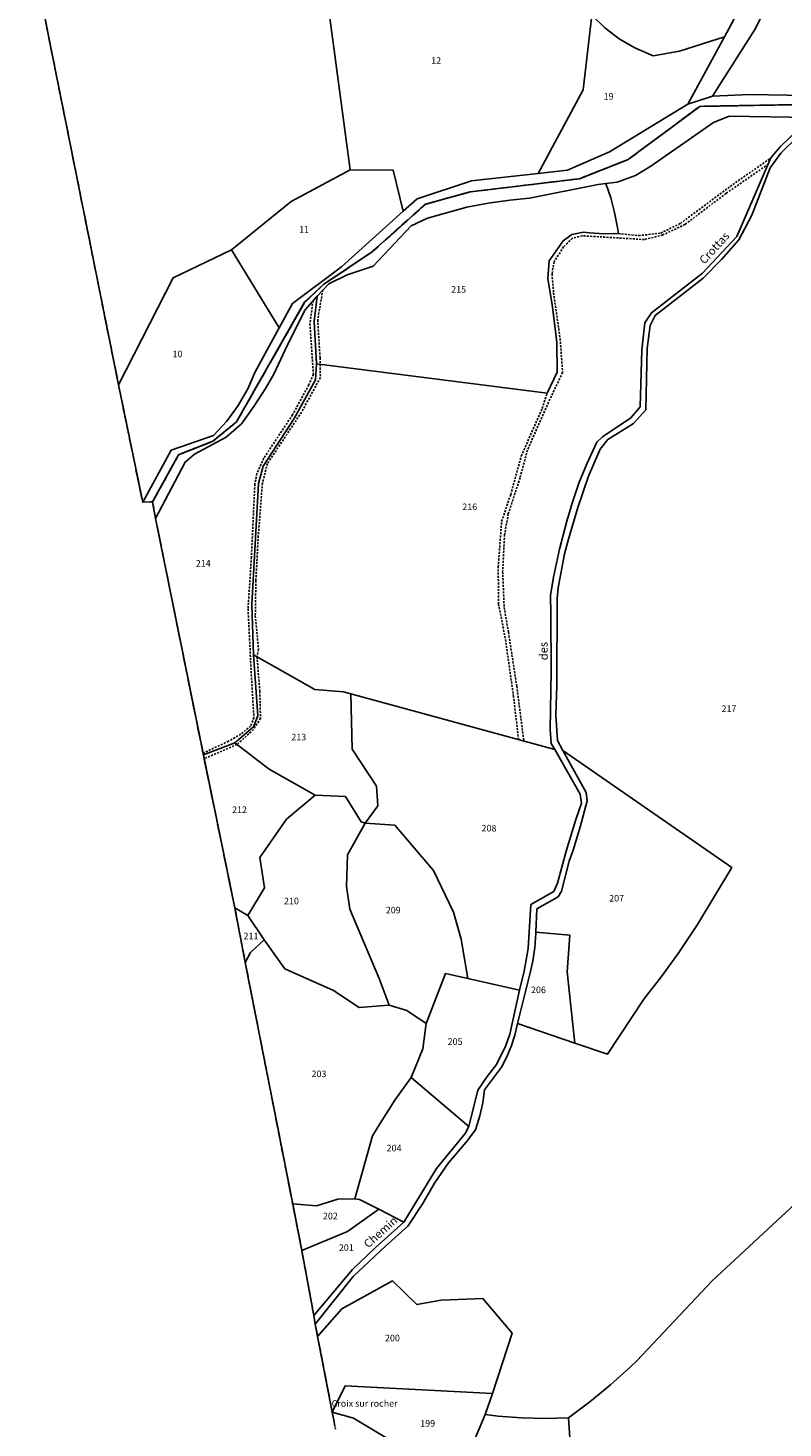
# Model space of a CAD drawing. Units: metres. Extents: x 1043474 to 1054746, y 6331335 to 6346304.
# Drawn here: x 1046087 to 1046317, y 6337528 to 6337955 of the extents above; entities that cross this region are included whole.
import ezdxf
from ezdxf.enums import TextEntityAlignment as Align

# ---------------------------------------------------------------- set-up
doc = ezdxf.new("R2010")
doc.units = ezdxf.units.M
for name, pattern in [('TOPO1', [1, 0.6, -0.4]), ('TOPO2', [2.4, 2, -0.4]), ('TOPO5', [5.4, 3, -1, 0.4, -1])]:
    doc.linetypes.add(name, pattern=pattern)
for name, color, linetype in [('ig_cad_cote_alti', 37, 'CONTINUOUS'), ('ig_cad_detail_lineaire', 252, 'TOPO1'), ('ig_cad_hydro', 140, 'CONTINUOUS'), ('ig_cad_limcom', 1, 'TOPO5'), ('ig_cad_nom_voie', 8, 'CONTINUOUS'), ('ig_cad_parcel', 3, 'CONTINUOUS'), ('ig_cad_parcel_num', 3, 'CONTINUOUS'), ('ig_cad_section', 20, 'TOPO2')]:
    doc.layers.add(name, color=color, linetype=linetype)
doc.styles.add('Times New Roman', font='times.ttf')

msp = doc.modelspace()

# ---------------------------------------------------------------- linework, layer by layer
at = {"layer": 'ig_cad_detail_lineaire'}
for points in [[(1046312.51, 6337913.22), (1046299.59, 6337904.27), (1046287.09, 6337894.79), (1046280.32, 6337891.61), (1046274.75, 6337890.19), (1046255.78, 6337891.35), (1046252.75, 6337890.57), (1046250.07, 6337887.97), (1046247.15, 6337883.39), (1046246.55, 6337879.72), (1046247.01, 6337873.9), (1046249.02, 6337859.96), (1046249.76, 6337849.63), (1046245.46, 6337840.55), (1046239.06, 6337825.97), (1046236.78, 6337817.54), (1046233.21, 6337806.48), (1046232.08, 6337800.19), (1046231.48, 6337788.86), (1046231.95, 6337777.96), (1046233.25, 6337770.37), (1046235.79, 6337753.95), (1046237.95, 6337737.14)], [(1046266.78, 6337891.99), (1046272.96, 6337891.38), (1046279.67, 6337892.17), (1046285.69, 6337895.11), (1046300.87, 6337906.41), (1046313.3, 6337915.11)], [(1046176.66, 6337874.82), (1046175.09, 6337865.74), (1046175.81, 6337854.14), (1046175.91, 6337848.09), (1046170.16, 6337837.54), (1046159.77, 6337821.85), (1046158.24, 6337815.9), (1046156.97, 6337799.81), (1046156.23, 6337786.19), (1046156.07, 6337775.42), (1046157.03, 6337765.18), (1046156.59, 6337762.92), (1046157.43, 6337752.4), (1046157.65, 6337744.13), (1046155.52, 6337740.73), (1046150.48, 6337736.13), (1046140.46, 6337731.8)], [(1046173.66, 6337871.54), (1046172.73, 6337864.53), (1046173.76, 6337849.03), (1046172.4, 6337845.88), (1046167.43, 6337836.72), (1046158.63, 6337823.46), (1046156.58, 6337818.8), (1046155.92, 6337815.56), (1046154.87, 6337793.29), (1046153.86, 6337777.5), (1046154.84, 6337757.53), (1046155.64, 6337744.36), (1046154.65, 6337741.73), (1046151.62, 6337739.26), (1046147.88, 6337737.13), (1046140.11, 6337733.49)], [(1046236.34, 6337737.59), (1046234.81, 6337750.76), (1046232.28, 6337768.58), (1046230.24, 6337778.98), (1046230.13, 6337790.31), (1046231.18, 6337804.22), (1046233.94, 6337812.39), (1046237.16, 6337824.14), (1046243.56, 6337838.68), (1046245.07, 6337843.3)]]:
    msp.add_lwpolyline(points, dxfattribs=at)
at = {"layer": 'ig_cad_hydro'}
for points in [[(1046304.25, 6337961.45), (1046299.13, 6337952.06), (1046287.97, 6337931.52), (1046295.46, 6337933.9), (1046308.43, 6337954.31), (1046315.03, 6337967.2)], [(1046318.27, 6337934.29), (1046306.86, 6337934.43), (1046295.46, 6337933.9), (1046287.97, 6337931.52), (1046264.04, 6337916.91), (1046251.26, 6337911.32), (1046242.35, 6337910.34), (1046222.01, 6337908.08), (1046205.46, 6337902.59), (1046201.1, 6337898.84), (1046182.35, 6337881.92), (1046167.4, 6337870.69), (1046163.36, 6337863.28), (1046156.03, 6337849.87), (1046153.77, 6337844.67), (1046150.84, 6337839.54), (1046147.34, 6337834.79), (1046143.32, 6337830.46), (1046130.43, 6337825.96), (1046121.73, 6337810.05), (1046124.75, 6337810.19), (1046132.68, 6337824.55), (1046143.13, 6337828.65), (1046150.32, 6337834.57), (1046171.11, 6337871.05), (1046177, 6337876.58), (1046191.69, 6337886.45), (1046207.93, 6337900.97), (1046221.56, 6337904.73), (1046254.92, 6337908.76), (1046269.78, 6337914.6), (1046291.58, 6337930.83), (1046328.66, 6337931.49)], [(1046328.66, 6337931.49), (1046291.58, 6337930.83), (1046269.78, 6337914.6), (1046254.92, 6337908.76), (1046221.56, 6337904.73), (1046207.93, 6337900.97), (1046191.69, 6337886.45), (1046177, 6337876.58), (1046171.11, 6337871.05), (1046150.32, 6337834.57), (1046143.13, 6337828.65), (1046132.68, 6337824.55), (1046124.75, 6337810.19), (1046125.65, 6337805.13), (1046134.65, 6337822.28), (1046137.56, 6337824.76), (1046147.23, 6337829.91), (1046151.82, 6337834), (1046155.64, 6337839.31), (1046159.2, 6337844.8), (1046161.71, 6337849.12), (1046165.84, 6337858.08), (1046171.3, 6337868.8), (1046174.88, 6337872.93), (1046178.45, 6337876.69), (1046184.11, 6337879.45), (1046192.01, 6337882.08), (1046203.61, 6337894.36), (1046208.53, 6337896.73), (1046220.52, 6337900.03), (1046227.07, 6337901.29), (1046233.68, 6337902.23), (1046239.63, 6337902.77), (1046260.65, 6337906.98), (1046262.9, 6337907.26), (1046266.39, 6337907.69), (1046272.02, 6337909.71), (1046276.63, 6337912.62), (1046295.81, 6337925.95), (1046300.56, 6337927.84), (1046325.39, 6337927.47)]]:
    msp.add_lwpolyline(points, dxfattribs=at)
at = {"layer": 'ig_cad_limcom'}
msp.add_lwpolyline([(1046086.76, 6337983.41), (1046114.36, 6337845.84), (1046121.73, 6337810.05), (1046124.75, 6337810.19), (1046125.65, 6337805.13), (1046140.22, 6337732.96), (1046149.81, 6337686.3), (1046153, 6337669.65), (1046167.47, 6337595.97), (1046170.24, 6337581.8), (1046173.91, 6337561.92), (1046174.34, 6337559.3), (1046175.08, 6337555.49), (1046179.54, 6337532.45), (1046180.51, 6337527.25)], dxfattribs=at)
msp.add_lwpolyline([(1046086.76, 6337983.41), (1046114.36, 6337845.84), (1046121.73, 6337810.05), (1046124.75, 6337810.19), (1046125.65, 6337805.13), (1046140.22, 6337732.96), (1046149.81, 6337686.3), (1046153, 6337669.65), (1046167.47, 6337595.97), (1046170.24, 6337581.8), (1046173.91, 6337561.92), (1046174.34, 6337559.3), (1046175.08, 6337555.49), (1046179.54, 6337532.45), (1046180.51, 6337527.25)], dxfattribs=at)
msp.add_lwpolyline([(1046086.76, 6337983.41), (1046114.36, 6337845.84), (1046121.73, 6337810.05), (1046124.75, 6337810.19), (1046125.65, 6337805.13), (1046140.22, 6337732.96), (1046149.81, 6337686.3), (1046153, 6337669.65), (1046167.47, 6337595.97), (1046170.24, 6337581.8), (1046173.91, 6337561.92), (1046174.34, 6337559.3), (1046175.08, 6337555.49), (1046179.54, 6337532.45), (1046180.51, 6337527.25)], dxfattribs=at)
msp.add_lwpolyline([(1046086.76, 6337983.41), (1046114.36, 6337845.84), (1046121.73, 6337810.05), (1046124.75, 6337810.19), (1046125.65, 6337805.13), (1046140.22, 6337732.96), (1046149.81, 6337686.3), (1046153, 6337669.65), (1046167.47, 6337595.97), (1046170.24, 6337581.8), (1046173.91, 6337561.92), (1046174.34, 6337559.3), (1046175.08, 6337555.49), (1046179.54, 6337532.45), (1046180.51, 6337527.25)], dxfattribs=at)
msp.add_lwpolyline([(1046086.76, 6337983.41), (1046114.36, 6337845.84), (1046121.73, 6337810.05), (1046124.75, 6337810.19), (1046125.65, 6337805.13), (1046140.22, 6337732.96), (1046149.81, 6337686.3), (1046153, 6337669.65), (1046167.47, 6337595.97), (1046170.24, 6337581.8), (1046173.91, 6337561.92), (1046174.34, 6337559.3), (1046175.08, 6337555.49), (1046179.54, 6337532.45), (1046180.51, 6337527.25)], dxfattribs=at)
msp.add_lwpolyline([(1046086.76, 6337983.41), (1046114.36, 6337845.84), (1046121.73, 6337810.05), (1046124.75, 6337810.19), (1046125.65, 6337805.13), (1046140.22, 6337732.96), (1046149.81, 6337686.3), (1046153, 6337669.65), (1046167.47, 6337595.97), (1046170.24, 6337581.8), (1046173.91, 6337561.92), (1046174.34, 6337559.3), (1046175.08, 6337555.49), (1046179.54, 6337532.45), (1046180.51, 6337527.25)], dxfattribs=at)
msp.add_lwpolyline([(1046086.76, 6337983.41), (1046114.36, 6337845.84), (1046121.73, 6337810.05), (1046124.75, 6337810.19), (1046125.65, 6337805.13), (1046140.22, 6337732.96), (1046149.81, 6337686.3), (1046153, 6337669.65), (1046167.47, 6337595.97), (1046170.24, 6337581.8), (1046173.91, 6337561.92), (1046174.34, 6337559.3), (1046175.08, 6337555.49), (1046179.54, 6337532.45), (1046180.51, 6337527.25)], dxfattribs=at)
msp.add_lwpolyline([(1046086.76, 6337983.41), (1046114.36, 6337845.84), (1046121.73, 6337810.05), (1046124.75, 6337810.19), (1046125.65, 6337805.13), (1046140.22, 6337732.96), (1046149.81, 6337686.3), (1046153, 6337669.65), (1046167.47, 6337595.97), (1046170.24, 6337581.8), (1046173.91, 6337561.92), (1046174.34, 6337559.3), (1046175.08, 6337555.49), (1046179.54, 6337532.45), (1046180.51, 6337527.25)], dxfattribs=at)
msp.add_lwpolyline([(1046086.76, 6337983.41), (1046114.36, 6337845.84), (1046121.73, 6337810.05), (1046124.75, 6337810.19), (1046125.65, 6337805.13), (1046140.22, 6337732.96), (1046149.81, 6337686.3), (1046153, 6337669.65), (1046167.47, 6337595.97), (1046170.24, 6337581.8), (1046173.91, 6337561.92), (1046174.34, 6337559.3), (1046175.08, 6337555.49), (1046179.54, 6337532.45), (1046180.51, 6337527.25)], dxfattribs=at)
msp.add_lwpolyline([(1046086.76, 6337983.41), (1046114.36, 6337845.84), (1046121.73, 6337810.05), (1046124.75, 6337810.19), (1046125.65, 6337805.13), (1046140.22, 6337732.96), (1046149.81, 6337686.3), (1046153, 6337669.65), (1046167.47, 6337595.97), (1046170.24, 6337581.8), (1046173.91, 6337561.92), (1046174.34, 6337559.3), (1046175.08, 6337555.49), (1046179.54, 6337532.45), (1046180.51, 6337527.25)], dxfattribs=at)
msp.add_lwpolyline([(1046086.76, 6337983.41), (1046114.36, 6337845.84), (1046121.73, 6337810.05), (1046124.75, 6337810.19), (1046125.65, 6337805.13), (1046140.22, 6337732.96), (1046149.81, 6337686.3), (1046153, 6337669.65), (1046167.47, 6337595.97), (1046170.24, 6337581.8), (1046173.91, 6337561.92), (1046174.34, 6337559.3), (1046175.08, 6337555.49), (1046179.54, 6337532.45), (1046180.51, 6337527.25)], dxfattribs=at)
msp.add_lwpolyline([(1046086.76, 6337983.41), (1046114.36, 6337845.84), (1046121.73, 6337810.05), (1046124.75, 6337810.19), (1046125.65, 6337805.13), (1046140.22, 6337732.96), (1046149.81, 6337686.3), (1046153, 6337669.65), (1046167.47, 6337595.97), (1046170.24, 6337581.8), (1046173.91, 6337561.92), (1046174.34, 6337559.3), (1046175.08, 6337555.49), (1046179.54, 6337532.45), (1046180.51, 6337527.25)], dxfattribs=at)
msp.add_lwpolyline([(1046086.76, 6337983.41), (1046114.36, 6337845.84), (1046121.73, 6337810.05), (1046124.75, 6337810.19), (1046125.65, 6337805.13), (1046140.22, 6337732.96), (1046149.81, 6337686.3), (1046153, 6337669.65), (1046167.47, 6337595.97), (1046170.24, 6337581.8), (1046173.91, 6337561.92), (1046174.34, 6337559.3), (1046175.08, 6337555.49), (1046179.54, 6337532.45), (1046180.51, 6337527.25)], dxfattribs=at)
msp.add_lwpolyline([(1046086.76, 6337983.41), (1046114.36, 6337845.84), (1046121.73, 6337810.05), (1046124.75, 6337810.19), (1046125.65, 6337805.13), (1046140.22, 6337732.96), (1046149.81, 6337686.3), (1046153, 6337669.65), (1046167.47, 6337595.97), (1046170.24, 6337581.8), (1046173.91, 6337561.92), (1046174.34, 6337559.3), (1046175.08, 6337555.49), (1046179.54, 6337532.45), (1046180.51, 6337527.25)], dxfattribs=at)
msp.add_lwpolyline([(1046086.76, 6337983.41), (1046114.36, 6337845.84), (1046121.73, 6337810.05), (1046124.75, 6337810.19), (1046125.65, 6337805.13), (1046140.22, 6337732.96), (1046149.81, 6337686.3), (1046153, 6337669.65), (1046167.47, 6337595.97), (1046170.24, 6337581.8), (1046173.91, 6337561.92), (1046174.34, 6337559.3), (1046175.08, 6337555.49), (1046179.54, 6337532.45), (1046180.51, 6337527.25)], dxfattribs=at)
msp.add_lwpolyline([(1046086.76, 6337983.41), (1046114.36, 6337845.84), (1046121.73, 6337810.05), (1046124.75, 6337810.19), (1046125.65, 6337805.13), (1046140.22, 6337732.96), (1046149.81, 6337686.3), (1046153, 6337669.65), (1046167.47, 6337595.97), (1046170.24, 6337581.8), (1046173.91, 6337561.92), (1046174.34, 6337559.3), (1046175.08, 6337555.49), (1046179.54, 6337532.45), (1046180.51, 6337527.25)], dxfattribs=at)
msp.add_lwpolyline([(1046086.76, 6337983.41), (1046114.36, 6337845.84), (1046121.73, 6337810.05), (1046124.75, 6337810.19), (1046125.65, 6337805.13), (1046140.22, 6337732.96), (1046149.81, 6337686.3), (1046153, 6337669.65), (1046167.47, 6337595.97), (1046170.24, 6337581.8), (1046173.91, 6337561.92), (1046174.34, 6337559.3), (1046175.08, 6337555.49), (1046179.54, 6337532.45), (1046180.51, 6337527.25)], dxfattribs=at)
msp.add_lwpolyline([(1046086.76, 6337983.41), (1046114.36, 6337845.84), (1046121.73, 6337810.05), (1046124.75, 6337810.19), (1046125.65, 6337805.13), (1046140.22, 6337732.96), (1046149.81, 6337686.3), (1046153, 6337669.65), (1046167.47, 6337595.97), (1046170.24, 6337581.8), (1046173.91, 6337561.92), (1046174.34, 6337559.3), (1046175.08, 6337555.49), (1046179.54, 6337532.45), (1046180.51, 6337527.25)], dxfattribs=at)
msp.add_lwpolyline([(1046086.76, 6337983.41), (1046114.36, 6337845.84), (1046121.73, 6337810.05), (1046124.75, 6337810.19), (1046125.65, 6337805.13), (1046140.22, 6337732.96), (1046149.81, 6337686.3), (1046153, 6337669.65), (1046167.47, 6337595.97), (1046170.24, 6337581.8), (1046173.91, 6337561.92), (1046174.34, 6337559.3), (1046175.08, 6337555.49), (1046179.54, 6337532.45), (1046180.51, 6337527.25)], dxfattribs=at)
msp.add_lwpolyline([(1046086.76, 6337983.41), (1046114.36, 6337845.84), (1046121.73, 6337810.05), (1046124.75, 6337810.19), (1046125.65, 6337805.13), (1046140.22, 6337732.96), (1046149.81, 6337686.3), (1046153, 6337669.65), (1046167.47, 6337595.97), (1046170.24, 6337581.8), (1046173.91, 6337561.92), (1046174.34, 6337559.3), (1046175.08, 6337555.49), (1046179.54, 6337532.45), (1046180.51, 6337527.25)], dxfattribs=at)
msp.add_lwpolyline([(1046086.76, 6337983.41), (1046114.36, 6337845.84), (1046121.73, 6337810.05), (1046124.75, 6337810.19), (1046125.65, 6337805.13), (1046140.22, 6337732.96), (1046149.81, 6337686.3), (1046153, 6337669.65), (1046167.47, 6337595.97), (1046170.24, 6337581.8), (1046173.91, 6337561.92), (1046174.34, 6337559.3), (1046175.08, 6337555.49), (1046179.54, 6337532.45), (1046180.51, 6337527.25)], dxfattribs=at)
msp.add_lwpolyline([(1046086.76, 6337983.41), (1046114.36, 6337845.84), (1046121.73, 6337810.05), (1046124.75, 6337810.19), (1046125.65, 6337805.13), (1046140.22, 6337732.96), (1046149.81, 6337686.3), (1046153, 6337669.65), (1046167.47, 6337595.97), (1046170.24, 6337581.8), (1046173.91, 6337561.92), (1046174.34, 6337559.3), (1046175.08, 6337555.49), (1046179.54, 6337532.45), (1046180.51, 6337527.25)], dxfattribs=at)
msp.add_lwpolyline([(1046086.76, 6337983.41), (1046114.36, 6337845.84), (1046121.73, 6337810.05), (1046124.75, 6337810.19), (1046125.65, 6337805.13), (1046140.22, 6337732.96), (1046149.81, 6337686.3), (1046153, 6337669.65), (1046167.47, 6337595.97), (1046170.24, 6337581.8), (1046173.91, 6337561.92), (1046174.34, 6337559.3), (1046175.08, 6337555.49), (1046179.54, 6337532.45), (1046180.51, 6337527.25)], dxfattribs=at)
msp.add_lwpolyline([(1046086.76, 6337983.41), (1046114.36, 6337845.84), (1046121.73, 6337810.05), (1046124.75, 6337810.19), (1046125.65, 6337805.13), (1046140.22, 6337732.96), (1046149.81, 6337686.3), (1046153, 6337669.65), (1046167.47, 6337595.97), (1046170.24, 6337581.8), (1046173.91, 6337561.92), (1046174.34, 6337559.3), (1046175.08, 6337555.49), (1046179.54, 6337532.45), (1046180.51, 6337527.25)], dxfattribs=at)
msp.add_lwpolyline([(1046086.76, 6337983.41), (1046114.36, 6337845.84), (1046121.73, 6337810.05), (1046124.75, 6337810.19), (1046125.65, 6337805.13), (1046140.22, 6337732.96), (1046149.81, 6337686.3), (1046153, 6337669.65), (1046167.47, 6337595.97), (1046170.24, 6337581.8), (1046173.91, 6337561.92), (1046174.34, 6337559.3), (1046175.08, 6337555.49), (1046179.54, 6337532.45), (1046180.51, 6337527.25)], dxfattribs=at)
msp.add_lwpolyline([(1046086.76, 6337983.41), (1046114.36, 6337845.84), (1046121.73, 6337810.05), (1046124.75, 6337810.19), (1046125.65, 6337805.13), (1046140.22, 6337732.96), (1046149.81, 6337686.3), (1046153, 6337669.65), (1046167.47, 6337595.97), (1046170.24, 6337581.8), (1046173.91, 6337561.92), (1046174.34, 6337559.3), (1046175.08, 6337555.49), (1046179.54, 6337532.45), (1046180.51, 6337527.25)], dxfattribs=at)
msp.add_lwpolyline([(1046086.76, 6337983.41), (1046114.36, 6337845.84), (1046121.73, 6337810.05), (1046124.75, 6337810.19), (1046125.65, 6337805.13), (1046140.22, 6337732.96), (1046149.81, 6337686.3), (1046153, 6337669.65), (1046167.47, 6337595.97), (1046170.24, 6337581.8), (1046173.91, 6337561.92), (1046174.34, 6337559.3), (1046175.08, 6337555.49), (1046179.54, 6337532.45), (1046180.51, 6337527.25)], dxfattribs=at)
msp.add_lwpolyline([(1046086.76, 6337983.41), (1046114.36, 6337845.84), (1046121.73, 6337810.05), (1046124.75, 6337810.19), (1046125.65, 6337805.13), (1046140.22, 6337732.96), (1046149.81, 6337686.3), (1046153, 6337669.65), (1046167.47, 6337595.97), (1046170.24, 6337581.8), (1046173.91, 6337561.92), (1046174.34, 6337559.3), (1046175.08, 6337555.49), (1046179.54, 6337532.45), (1046180.51, 6337527.25)], dxfattribs=at)
msp.add_lwpolyline([(1046086.76, 6337983.41), (1046114.36, 6337845.84), (1046121.73, 6337810.05), (1046124.75, 6337810.19), (1046125.65, 6337805.13), (1046140.22, 6337732.96), (1046149.81, 6337686.3), (1046153, 6337669.65), (1046167.47, 6337595.97), (1046170.24, 6337581.8), (1046173.91, 6337561.92), (1046174.34, 6337559.3), (1046175.08, 6337555.49), (1046179.54, 6337532.45), (1046180.51, 6337527.25)], dxfattribs=at)
msp.add_lwpolyline([(1046086.76, 6337983.41), (1046114.36, 6337845.84), (1046121.73, 6337810.05), (1046124.75, 6337810.19), (1046125.65, 6337805.13), (1046140.22, 6337732.96), (1046149.81, 6337686.3), (1046153, 6337669.65), (1046167.47, 6337595.97), (1046170.24, 6337581.8), (1046173.91, 6337561.92), (1046174.34, 6337559.3), (1046175.08, 6337555.49), (1046179.54, 6337532.45), (1046180.51, 6337527.25)], dxfattribs=at)
msp.add_lwpolyline([(1046086.76, 6337983.41), (1046114.36, 6337845.84), (1046121.73, 6337810.05), (1046124.75, 6337810.19), (1046125.65, 6337805.13), (1046140.22, 6337732.96), (1046149.81, 6337686.3), (1046153, 6337669.65), (1046167.47, 6337595.97), (1046170.24, 6337581.8), (1046173.91, 6337561.92), (1046174.34, 6337559.3), (1046175.08, 6337555.49), (1046179.54, 6337532.45), (1046180.51, 6337527.25)], dxfattribs=at)
msp.add_lwpolyline([(1046086.76, 6337983.41), (1046114.36, 6337845.84), (1046121.73, 6337810.05), (1046124.75, 6337810.19), (1046125.65, 6337805.13), (1046140.22, 6337732.96), (1046149.81, 6337686.3), (1046153, 6337669.65), (1046167.47, 6337595.97), (1046170.24, 6337581.8), (1046173.91, 6337561.92), (1046174.34, 6337559.3), (1046175.08, 6337555.49), (1046179.54, 6337532.45), (1046180.51, 6337527.25)], dxfattribs=at)
msp.add_lwpolyline([(1046086.76, 6337983.41), (1046114.36, 6337845.84), (1046121.73, 6337810.05), (1046124.75, 6337810.19), (1046125.65, 6337805.13), (1046140.22, 6337732.96), (1046149.81, 6337686.3), (1046153, 6337669.65), (1046167.47, 6337595.97), (1046170.24, 6337581.8), (1046173.91, 6337561.92), (1046174.34, 6337559.3), (1046175.08, 6337555.49), (1046179.54, 6337532.45), (1046180.51, 6337527.25)], dxfattribs=at)
msp.add_lwpolyline([(1046086.76, 6337983.41), (1046114.36, 6337845.84), (1046121.73, 6337810.05), (1046124.75, 6337810.19), (1046125.65, 6337805.13), (1046140.22, 6337732.96), (1046149.81, 6337686.3), (1046153, 6337669.65), (1046167.47, 6337595.97), (1046170.24, 6337581.8), (1046173.91, 6337561.92), (1046174.34, 6337559.3), (1046175.08, 6337555.49), (1046179.54, 6337532.45), (1046180.51, 6337527.25)], dxfattribs=at)
msp.add_lwpolyline([(1046086.76, 6337983.41), (1046114.36, 6337845.84), (1046121.73, 6337810.05), (1046124.75, 6337810.19), (1046125.65, 6337805.13), (1046140.22, 6337732.96), (1046149.81, 6337686.3), (1046153, 6337669.65), (1046167.47, 6337595.97), (1046170.24, 6337581.8), (1046173.91, 6337561.92), (1046174.34, 6337559.3), (1046175.08, 6337555.49), (1046179.54, 6337532.45), (1046180.51, 6337527.25)], dxfattribs=at)
msp.add_lwpolyline([(1046086.76, 6337983.41), (1046114.36, 6337845.84), (1046121.73, 6337810.05), (1046124.75, 6337810.19), (1046125.65, 6337805.13), (1046140.22, 6337732.96), (1046149.81, 6337686.3), (1046153, 6337669.65), (1046167.47, 6337595.97), (1046170.24, 6337581.8), (1046173.91, 6337561.92), (1046174.34, 6337559.3), (1046175.08, 6337555.49), (1046179.54, 6337532.45), (1046180.51, 6337527.25)], dxfattribs=at)
msp.add_lwpolyline([(1046086.76, 6337983.41), (1046114.36, 6337845.84), (1046121.73, 6337810.05), (1046124.75, 6337810.19), (1046125.65, 6337805.13), (1046140.22, 6337732.96), (1046149.81, 6337686.3), (1046153, 6337669.65), (1046167.47, 6337595.97), (1046170.24, 6337581.8), (1046173.91, 6337561.92), (1046174.34, 6337559.3), (1046175.08, 6337555.49), (1046179.54, 6337532.45), (1046180.51, 6337527.25)], dxfattribs=at)
msp.add_lwpolyline([(1046086.76, 6337983.41), (1046114.36, 6337845.84), (1046121.73, 6337810.05), (1046124.75, 6337810.19), (1046125.65, 6337805.13), (1046140.22, 6337732.96), (1046149.81, 6337686.3), (1046153, 6337669.65), (1046167.47, 6337595.97), (1046170.24, 6337581.8), (1046173.91, 6337561.92), (1046174.34, 6337559.3), (1046175.08, 6337555.49), (1046179.54, 6337532.45), (1046180.51, 6337527.25)], dxfattribs=at)
msp.add_lwpolyline([(1046086.76, 6337983.41), (1046114.36, 6337845.84), (1046121.73, 6337810.05), (1046124.75, 6337810.19), (1046125.65, 6337805.13), (1046140.22, 6337732.96), (1046149.81, 6337686.3), (1046153, 6337669.65), (1046167.47, 6337595.97), (1046170.24, 6337581.8), (1046173.91, 6337561.92), (1046174.34, 6337559.3), (1046175.08, 6337555.49), (1046179.54, 6337532.45), (1046180.51, 6337527.25)], dxfattribs=at)
msp.add_lwpolyline([(1046086.76, 6337983.41), (1046114.36, 6337845.84), (1046121.73, 6337810.05), (1046124.75, 6337810.19), (1046125.65, 6337805.13), (1046140.22, 6337732.96), (1046149.81, 6337686.3), (1046153, 6337669.65), (1046167.47, 6337595.97), (1046170.24, 6337581.8), (1046173.91, 6337561.92), (1046174.34, 6337559.3), (1046175.08, 6337555.49), (1046179.54, 6337532.45), (1046180.51, 6337527.25)], dxfattribs=at)
at = {"layer": 'ig_cad_parcel'}
for points in [[(1046240.19, 6337993.55), (1046236.02, 6337989.49), (1046228.79, 6337983.23), (1046223.27, 6337979), (1046215.33, 6337973.67), (1046207.04, 6337968.91), (1046196.87, 6337964.07), (1046187.94, 6337960.64), (1046178.8, 6337957.84), (1046185, 6337911.49), (1046198.1, 6337911.34), (1046201.1, 6337898.84), (1046205.46, 6337902.59), (1046222.01, 6337908.08), (1046242.35, 6337910.34), (1046256.04, 6337935.82), (1046258.67, 6337958.7), (1046264.28, 6337994.18)], [(1046299.13, 6337952.06), (1046285.46, 6337947.7), (1046277.41, 6337946.29), (1046271.84, 6337948.67), (1046267.04, 6337951.47), (1046262.64, 6337954.82), (1046258.67, 6337958.7), (1046256.04, 6337935.82), (1046242.35, 6337910.34), (1046251.26, 6337911.32), (1046264.04, 6337916.91), (1046287.97, 6337931.52)], [(1046174.76, 6337852.32), (1046245.07, 6337843.3), (1046248.13, 6337849.77), (1046247.96, 6337858.74), (1046247.63, 6337862.27), (1046246.63, 6337870.3), (1046245.27, 6337878.28), (1046245.66, 6337883.71), (1046249.94, 6337889.8), (1046252.63, 6337891.75), (1046256.14, 6337892.43), (1046257.93, 6337892.23), (1046262.35, 6337891.94), (1046266.78, 6337891.99), (1046266.52, 6337893.85), (1046265.64, 6337898.4), (1046264.43, 6337902.88), (1046262.9, 6337907.26), (1046266.39, 6337907.69), (1046272.02, 6337909.71), (1046276.63, 6337912.62), (1046295.81, 6337925.95), (1046300.56, 6337927.84), (1046325.39, 6337927.47), (1046316.08, 6337918.5), (1046313.3, 6337915.11), (1046302.86, 6337891.09), (1046292.42, 6337879.91), (1046276.87, 6337867.87), (1046274.88, 6337864.81), (1046273.88, 6337856.6), (1046273.43, 6337839.18), (1046270.6, 6337835.77), (1046261.97, 6337830.05), (1046260.18, 6337828.36), (1046257.11, 6337821.78), (1046254.74, 6337815.83), (1046252.7, 6337809.76), (1046251.07, 6337804.26), (1046248.85, 6337795.77), (1046246.96, 6337787.2), (1046246.1, 6337781.56), (1046246.18, 6337775.99), (1046246.24, 6337758.43), (1046245.94, 6337740.86), (1046246.32, 6337736.44), (1046247.37, 6337734.57), (1046185.15, 6337751.58), (1046182.93, 6337752.17), (1046174.18, 6337752.92), (1046155.56, 6337763.5), (1046154.96, 6337778.86), (1046157.06, 6337815.8), (1046158.49, 6337821.09), (1046167.94, 6337835.56), (1046174.42, 6337847.43)], [(1046148.83, 6337887.05), (1046167.05, 6337901.84), (1046185, 6337911.49), (1046198.1, 6337911.34), (1046201.1, 6337898.84), (1046182.35, 6337881.92), (1046167.4, 6337870.69), (1046163.36, 6337863.28)], [(1046174.76, 6337852.32), (1046245.07, 6337843.3), (1046248.13, 6337849.77), (1046247.96, 6337858.74), (1046247.63, 6337862.27), (1046246.63, 6337870.3), (1046245.27, 6337878.28), (1046245.66, 6337883.71), (1046249.94, 6337889.8), (1046252.63, 6337891.75), (1046256.14, 6337892.43), (1046257.93, 6337892.23), (1046262.35, 6337891.94), (1046266.78, 6337891.99), (1046266.52, 6337893.85), (1046265.64, 6337898.4), (1046264.43, 6337902.88), (1046262.9, 6337907.26), (1046260.65, 6337906.98), (1046239.63, 6337902.77), (1046233.68, 6337902.23), (1046227.07, 6337901.29), (1046220.52, 6337900.03), (1046208.53, 6337896.73), (1046203.61, 6337894.36), (1046192.01, 6337882.08), (1046184.11, 6337879.45), (1046178.45, 6337876.69), (1046174.88, 6337872.93), (1046174, 6337865.15)], [(1046148.83, 6337887.05), (1046130.97, 6337878.51), (1046114.36, 6337845.84), (1046121.73, 6337810.05), (1046130.43, 6337825.96), (1046143.32, 6337830.46), (1046147.34, 6337834.79), (1046150.84, 6337839.54), (1046153.77, 6337844.67), (1046156.03, 6337849.87), (1046163.36, 6337863.28)], [(1046155.56, 6337763.5), (1046154.96, 6337778.86), (1046157.06, 6337815.8), (1046158.49, 6337821.09), (1046167.94, 6337835.56), (1046174.42, 6337847.43), (1046174.76, 6337852.32), (1046174, 6337865.15), (1046174.88, 6337872.93), (1046171.3, 6337868.8), (1046165.84, 6337858.08), (1046161.71, 6337849.12), (1046159.2, 6337844.8), (1046155.64, 6337839.31), (1046151.82, 6337834), (1046147.23, 6337829.91), (1046137.56, 6337824.76), (1046134.65, 6337822.28), (1046125.65, 6337805.13), (1046140.22, 6337732.96), (1046149.85, 6337736.62), (1046155.49, 6337741.53), (1046156.82, 6337744.89)], [(1046185.15, 6337751.58), (1046182.93, 6337752.17), (1046174.18, 6337752.92), (1046155.56, 6337763.5), (1046156.82, 6337744.89), (1046155.49, 6337741.53), (1046149.85, 6337736.62), (1046160.27, 6337728.59), (1046174.34, 6337720.67), (1046183.53, 6337720.31), (1046188.32, 6337712.6), (1046189.55, 6337712.19), (1046193.47, 6337717.46), (1046193.02, 6337723.46), (1046185.59, 6337734.75)], [(1046247.37, 6337734.57), (1046185.15, 6337751.58), (1046185.59, 6337734.75), (1046193.02, 6337723.46), (1046193.47, 6337717.46), (1046189.55, 6337712.19), (1046198.6, 6337711.51), (1046210.36, 6337697.71), (1046216.51, 6337685.02), (1046218.87, 6337676.78), (1046220.9, 6337664.73), (1046236.66, 6337661.17), (1046238.05, 6337667.02), (1046239.24, 6337673.93), (1046240.07, 6337687.28), (1046247.1, 6337691.31), (1046248.26, 6337693.88), (1046250.88, 6337703.6), (1046253.82, 6337713.22), (1046255.5, 6337718.22), (1046255.12, 6337720.97)], [(1046140.22, 6337732.96), (1046149.85, 6337736.62), (1046160.27, 6337728.59), (1046174.34, 6337720.67), (1046165.54, 6337713.32), (1046157.49, 6337701.65), (1046158.89, 6337692.45), (1046153.75, 6337683.94), (1046149.81, 6337686.3)], [(1046253.5, 6337645.06), (1046263.49, 6337641.68), (1046274.54, 6337658.46), (1046279.93, 6337665.32), (1046285.04, 6337672.38), (1046290.89, 6337681.22), (1046301.37, 6337698.58), (1046249.87, 6337734.34), (1046256.96, 6337721.46), (1046257.26, 6337718.92), (1046255.26, 6337711.35), (1046252.94, 6337703.9), (1046251.8, 6337700.6), (1046249.46, 6337691.39), (1046248.37, 6337689.72), (1046241.86, 6337686), (1046241.61, 6337678.94), (1046251.98, 6337677.96), (1046251.13, 6337666.8)], [(1046174.34, 6337720.67), (1046165.54, 6337713.32), (1046157.49, 6337701.65), (1046158.89, 6337692.45), (1046153.75, 6337683.94), (1046158.74, 6337676.56), (1046165.1, 6337667.69), (1046179.91, 6337661.13), (1046187.76, 6337655.91), (1046196.84, 6337656.6), (1046193.81, 6337664.8), (1046184.91, 6337685.91), (1046183.91, 6337692.86), (1046184.18, 6337702.46), (1046189.55, 6337712.19), (1046188.32, 6337712.6), (1046183.53, 6337720.31)], [(1046196.84, 6337656.6), (1046193.81, 6337664.8), (1046184.91, 6337685.91), (1046183.91, 6337692.86), (1046184.18, 6337702.46), (1046189.55, 6337712.19), (1046198.6, 6337711.51), (1046210.36, 6337697.71), (1046216.51, 6337685.02), (1046218.87, 6337676.78), (1046220.9, 6337664.73), (1046214.03, 6337666.26), (1046208.2, 6337651.06), (1046202.26, 6337655.04)], [(1046149.81, 6337686.3), (1046153.75, 6337683.94), (1046158.74, 6337676.56), (1046154.65, 6337672.64), (1046153, 6337669.65)], [(1046235.99, 6337651.02), (1046253.5, 6337645.06), (1046251.13, 6337666.8), (1046251.98, 6337677.96), (1046241.61, 6337678.94), (1046241.6, 6337678.47), (1046241.31, 6337674.22), (1046240.69, 6337670.02), (1046239.9, 6337666.49)], [(1046196.84, 6337656.6), (1046187.76, 6337655.91), (1046179.91, 6337661.13), (1046165.1, 6337667.69), (1046158.74, 6337676.56), (1046154.65, 6337672.64), (1046153, 6337669.65), (1046167.47, 6337595.97), (1046174.75, 6337595.4), (1046181.24, 6337597.46), (1046186.41, 6337597.49), (1046191.79, 6337616.71), (1046194.05, 6337620.46), (1046198.66, 6337627.62), (1046203.55, 6337634.59), (1046207.14, 6337643.27), (1046208.2, 6337651.06), (1046202.26, 6337655.04)], [(1046220.9, 6337664.73), (1046214.03, 6337666.26), (1046208.2, 6337651.06), (1046207.14, 6337643.27), (1046203.55, 6337634.59), (1046221.17, 6337619.65), (1046223.92, 6337630.73), (1046226.73, 6337634.82), (1046229.62, 6337638.5), (1046232.5, 6337644.35), (1046233.67, 6337647.76), (1046236.66, 6337661.17)], [(1046186.41, 6337597.49), (1046191.79, 6337616.71), (1046194.05, 6337620.46), (1046198.66, 6337627.62), (1046203.55, 6337634.59), (1046221.17, 6337619.65), (1046220.08, 6337617.5), (1046211.34, 6337606.74), (1046201.37, 6337590.44), (1046193.71, 6337594.35), (1046187.86, 6337597.34)], [(1046193.71, 6337594.35), (1046187.86, 6337597.34), (1046186.41, 6337597.49), (1046181.24, 6337597.46), (1046174.75, 6337595.4), (1046167.47, 6337595.97), (1046170.24, 6337581.8), (1046184.16, 6337587.6)], [(1046201.37, 6337590.44), (1046193.71, 6337594.35), (1046184.16, 6337587.6), (1046170.24, 6337581.8), (1046173.91, 6337561.92), (1046185.74, 6337575.98), (1046192.61, 6337582.63)], [(1046175.08, 6337555.49), (1046182.49, 6337563.97), (1046197.88, 6337572.5), (1046205.33, 6337565.28), (1046212.78, 6337566.64), (1046225.45, 6337567.17), (1046234.37, 6337556.54), (1046228.35, 6337538.19), (1046183.48, 6337540.51), (1046179.54, 6337532.45)], [(1046226.12, 6337531.74), (1046228.35, 6337538.19), (1046183.48, 6337540.51), (1046179.54, 6337532.45), (1046185.97, 6337530.57), (1046199.21, 6337522.68), (1046216.17, 6337503.57), (1046218.49, 6337500.3), (1046221.41, 6337507.13), (1046221.18, 6337519.86)], [(1046226.12, 6337531.74), (1046230.15, 6337531.28), (1046237.27, 6337530.74), (1046244.42, 6337530.54), (1046251.57, 6337530.68), (1046252.63, 6337515.4), (1046236.01, 6337514.14), (1046235.47, 6337520.45), (1046232.16, 6337522.34), (1046229.96, 6337521.39), (1046228.23, 6337517.77), (1046226.48, 6337511.74), (1046226.29, 6337508.24), (1046227.66, 6337503.16), (1046230.74, 6337497.7), (1046234.4, 6337493.39), (1046242.48, 6337488.45), (1046247.34, 6337482.86), (1046224.15, 6337479.81), (1046221.42, 6337492.81), (1046219.35, 6337499.09), (1046218.49, 6337500.3), (1046221.41, 6337507.13), (1046221.18, 6337519.86)]]:
    msp.add_lwpolyline(points, close=True, dxfattribs=at)
for points in [[(1046178.8, 6337957.84), (1046185, 6337911.49), (1046167.05, 6337901.84), (1046148.83, 6337887.05), (1046130.97, 6337878.51), (1046114.36, 6337845.84), (1046086.76, 6337983.41)], [(1046418.39, 6337965.51), (1046436.27, 6337949.7), (1046453.7, 6337933.39), (1046445.66, 6337934.07), (1046404.48, 6337932.31), (1046361.2, 6337927.58), (1046352.19, 6337929.82), (1046340.98, 6337931.97), (1046329.66, 6337933.48), (1046318.27, 6337934.29), (1046306.86, 6337934.43), (1046295.46, 6337933.9), (1046308.43, 6337954.31), (1046315.03, 6337967.2)], [(1046304.25, 6337961.45), (1046299.13, 6337952.06), (1046285.46, 6337947.7), (1046277.41, 6337946.29), (1046271.84, 6337948.67), (1046267.04, 6337951.47), (1046262.64, 6337954.82)], [(1046332.11, 6337606.54), (1046295.37, 6337572.49), (1046272.36, 6337548.11), (1046270.36, 6337546.22), (1046264.33, 6337540.77), (1046258.05, 6337535.59), (1046251.57, 6337530.68), (1046244.42, 6337530.54), (1046237.27, 6337530.74), (1046230.15, 6337531.28), (1046226.12, 6337531.74), (1046228.35, 6337538.19), (1046234.37, 6337556.54), (1046225.45, 6337567.17), (1046212.78, 6337566.64), (1046205.33, 6337565.28), (1046197.88, 6337572.5), (1046182.49, 6337563.97), (1046175.08, 6337555.49), (1046174.34, 6337559.3), (1046185.95, 6337573.79), (1046195.73, 6337583.11), (1046202.56, 6337589.2), (1046207.12, 6337596.14), (1046210.75, 6337602.32), (1046214.95, 6337608.56), (1046220.41, 6337614.87), (1046223.24, 6337618.57), (1046224.57, 6337622.87), (1046225.42, 6337626.79), (1046225.94, 6337630.77), (1046231.15, 6337637.7), (1046232.69, 6337640.61), (1046234.11, 6337643.97), (1046235.21, 6337647.45), (1046235.99, 6337651.02), (1046253.5, 6337645.06), (1046263.49, 6337641.68), (1046274.54, 6337658.46), (1046279.93, 6337665.32), (1046285.04, 6337672.38), (1046290.89, 6337681.22), (1046301.37, 6337698.58), (1046249.87, 6337734.34), (1046248.17, 6337737.39), (1046247.68, 6337745.06), (1046248.04, 6337754.2), (1046248.15, 6337780.67), (1046248.38, 6337783.96), (1046250.33, 6337794.27), (1046251.55, 6337798.76), (1046254.43, 6337808.44), (1046257.65, 6337818.04), (1046261.21, 6337826.21), (1046263.59, 6337829.22), (1046271.37, 6337834.07), (1046275.17, 6337838.29), (1046275.54, 6337856.94), (1046276.46, 6337863.98), (1046278.01, 6337867.07), (1046292.58, 6337878.38), (1046298.18, 6337884.13), (1046303.51, 6337890.12), (1046307.46, 6337897.67), (1046313.06, 6337912.04), (1046316.33, 6337916.52), (1046327.28, 6337927.34)], [(1046332.11, 6337606.54), (1046295.37, 6337572.49), (1046272.36, 6337548.11), (1046270.36, 6337546.22), (1046264.33, 6337540.77), (1046258.05, 6337535.59), (1046251.57, 6337530.68), (1046252.63, 6337515.4), (1046236.01, 6337514.14), (1046235.47, 6337520.45), (1046232.16, 6337522.34), (1046229.96, 6337521.39), (1046228.23, 6337517.77), (1046226.48, 6337511.74), (1046226.29, 6337508.24), (1046227.66, 6337503.16), (1046230.74, 6337497.7), (1046234.4, 6337493.39), (1046242.48, 6337488.45), (1046247.34, 6337482.86), (1046273.81, 6337482.53), (1046334.4, 6337471.46)]]:
    msp.add_lwpolyline(points, dxfattribs=at)
at = {"layer": 'ig_cad_section'}
for points in [[(1046086.76, 6337983.41), (1046114.36, 6337845.84), (1046121.73, 6337810.05), (1046124.75, 6337810.19), (1046132.68, 6337824.55), (1046143.13, 6337828.65), (1046150.32, 6337834.57), (1046171.11, 6337871.05), (1046177, 6337876.58), (1046191.69, 6337886.45), (1046207.93, 6337900.97), (1046221.56, 6337904.73), (1046254.92, 6337908.76), (1046269.78, 6337914.6), (1046291.58, 6337930.83), (1046328.66, 6337931.49)], [(1046086.76, 6337983.41), (1046114.36, 6337845.84), (1046121.73, 6337810.05), (1046124.75, 6337810.19), (1046132.68, 6337824.55), (1046143.13, 6337828.65), (1046150.32, 6337834.57), (1046171.11, 6337871.05), (1046177, 6337876.58), (1046191.69, 6337886.45), (1046207.93, 6337900.97), (1046221.56, 6337904.73), (1046254.92, 6337908.76), (1046269.78, 6337914.6), (1046291.58, 6337930.83), (1046328.66, 6337931.49)], [(1046328.66, 6337931.49), (1046291.58, 6337930.83), (1046269.78, 6337914.6), (1046254.92, 6337908.76), (1046221.56, 6337904.73), (1046207.93, 6337900.97), (1046191.69, 6337886.45), (1046177, 6337876.58), (1046171.11, 6337871.05), (1046150.32, 6337834.57), (1046143.13, 6337828.65), (1046132.68, 6337824.55), (1046124.75, 6337810.19), (1046125.65, 6337805.13), (1046140.22, 6337732.96), (1046149.81, 6337686.3), (1046153, 6337669.65), (1046167.47, 6337595.97), (1046170.24, 6337581.8), (1046173.91, 6337561.92), (1046174.34, 6337559.3), (1046175.08, 6337555.49), (1046179.54, 6337532.45), (1046180.51, 6337527.25)], [(1046328.66, 6337931.49), (1046291.58, 6337930.83), (1046269.78, 6337914.6), (1046254.92, 6337908.76), (1046221.56, 6337904.73), (1046207.93, 6337900.97), (1046191.69, 6337886.45), (1046177, 6337876.58), (1046171.11, 6337871.05), (1046150.32, 6337834.57), (1046143.13, 6337828.65), (1046132.68, 6337824.55), (1046124.75, 6337810.19), (1046125.65, 6337805.13), (1046140.22, 6337732.96), (1046149.81, 6337686.3), (1046153, 6337669.65), (1046167.47, 6337595.97), (1046170.24, 6337581.8), (1046173.91, 6337561.92), (1046174.34, 6337559.3), (1046175.08, 6337555.49), (1046179.54, 6337532.45), (1046180.51, 6337527.25)], [(1046328.66, 6337931.49), (1046291.58, 6337930.83), (1046269.78, 6337914.6), (1046254.92, 6337908.76), (1046221.56, 6337904.73), (1046207.93, 6337900.97), (1046191.69, 6337886.45), (1046177, 6337876.58), (1046171.11, 6337871.05), (1046150.32, 6337834.57), (1046143.13, 6337828.65), (1046132.68, 6337824.55), (1046124.75, 6337810.19), (1046125.65, 6337805.13), (1046140.22, 6337732.96), (1046149.81, 6337686.3), (1046153, 6337669.65), (1046167.47, 6337595.97), (1046170.24, 6337581.8), (1046173.91, 6337561.92), (1046174.34, 6337559.3), (1046175.08, 6337555.49), (1046179.54, 6337532.45), (1046180.51, 6337527.25)], [(1046328.66, 6337931.49), (1046291.58, 6337930.83), (1046269.78, 6337914.6), (1046254.92, 6337908.76), (1046221.56, 6337904.73), (1046207.93, 6337900.97), (1046191.69, 6337886.45), (1046177, 6337876.58), (1046171.11, 6337871.05), (1046150.32, 6337834.57), (1046143.13, 6337828.65), (1046132.68, 6337824.55), (1046124.75, 6337810.19), (1046125.65, 6337805.13), (1046140.22, 6337732.96), (1046149.81, 6337686.3), (1046153, 6337669.65), (1046167.47, 6337595.97), (1046170.24, 6337581.8), (1046173.91, 6337561.92), (1046174.34, 6337559.3), (1046175.08, 6337555.49), (1046179.54, 6337532.45), (1046180.51, 6337527.25)], [(1046328.66, 6337931.49), (1046291.58, 6337930.83), (1046269.78, 6337914.6), (1046254.92, 6337908.76), (1046221.56, 6337904.73), (1046207.93, 6337900.97), (1046191.69, 6337886.45), (1046177, 6337876.58), (1046171.11, 6337871.05), (1046150.32, 6337834.57), (1046143.13, 6337828.65), (1046132.68, 6337824.55), (1046124.75, 6337810.19), (1046125.65, 6337805.13), (1046140.22, 6337732.96), (1046149.81, 6337686.3), (1046153, 6337669.65), (1046167.47, 6337595.97), (1046170.24, 6337581.8), (1046173.91, 6337561.92), (1046174.34, 6337559.3), (1046175.08, 6337555.49), (1046179.54, 6337532.45), (1046180.51, 6337527.25)]]:
    msp.add_lwpolyline(points, dxfattribs=at)

# ---------------------------------------------------------------- texts
at = {"layer": 'ig_cad_cote_alti', "style": 'Times New Roman'}
msp.add_text('Croix sur rocher', height=2, dxfattribs=at).set_placement((1046179.33, 6337533.49), align=Align.BOTTOM_LEFT)
at = {"layer": 'ig_cad_nom_voie', "style": 'Times New Roman'}
for s, rotation, p in [('Crottas', 47.8, (1046293.61, 6337881.97)), ('des', 90.8, (1046246.03, 6337761.87)), ('Chemin', 41.9, (1046191.02, 6337581.76))]:
    msp.add_text(s, height=2.5, rotation=rotation, dxfattribs=at).set_placement(p, align=Align.BOTTOM_LEFT)
at = {"layer": 'ig_cad_parcel_num', "style": 'Times New Roman'}
for s, p in [('12', (1046209.68, 6337943.19)), ('19', (1046262.3, 6337932.24)), ('11', (1046169.42, 6337891.7)), ('215', (1046215.79, 6337873.36)), ('10', (1046130.84, 6337853.67)), ('216', (1046219.18, 6337807.03)), ('214', (1046137.91, 6337789.77)), ('217', (1046298.22, 6337745.44)), ('213', (1046167.05, 6337736.79)), ('212', (1046148.98, 6337714.61)), ('208', (1046225.04, 6337708.99)), ('210', (1046164.82, 6337686.76)), ('209', (1046195.85, 6337683.99)), ('207', (1046263.96, 6337687.62)), ('211', (1046152.47, 6337676.11)), ('206', (1046240.13, 6337659.67)), ('205', (1046214.7, 6337643.88)), ('203', (1046173.2, 6337634.03)), ('204', (1046196.1, 6337611.39)), ('202', (1046176.69, 6337590.66)), ('201', (1046181.54, 6337581.02)), ('200', (1046195.6, 6337553.43)), ('199', (1046206.35, 6337527.4))]:
    msp.add_text(s, height=2, dxfattribs=at).set_placement(p, align=Align.BOTTOM_LEFT)

doc.saveas('drawing.dxf')
